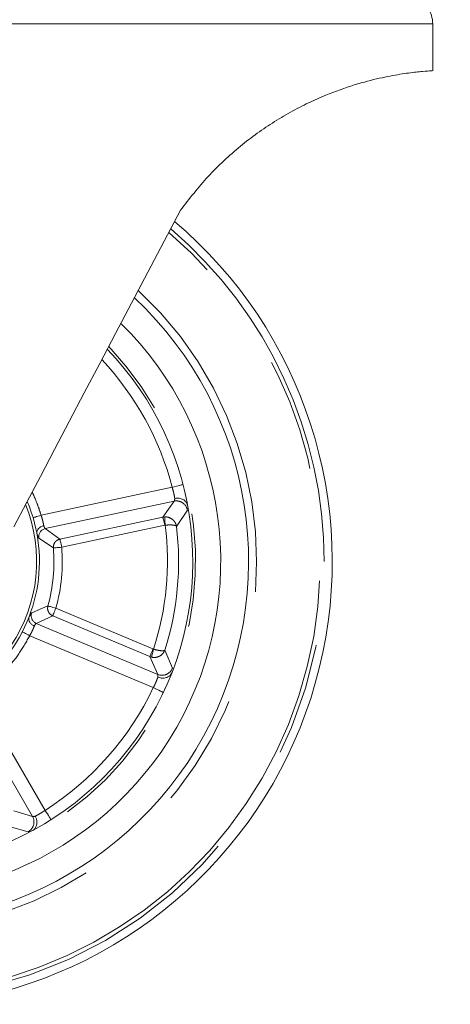
# Model space of a CAD drawing. Units: millimetres. Extents: x 5 to 415, y -17 to 292.
# Drawn here: x 169 to 174, y 144 to 155 of the extents above; entities that cross this region are included whole.
import ezdxf

# ---------------------------------------------------------------- set-up
doc = ezdxf.new("R2010")
doc.units = ezdxf.units.MM
doc.linetypes.add('PHANTOM', pattern=[12.7, 6.35, -1.27, 1.27, -1.27, 1.27, -1.27])
doc.layers.add('BEMAßUNG', color=96, linetype='Continuous')
doc.styles.add('SLDTEXTSTYLE0', font='TXT', dxfattribs={"width": 0.75})
doc.dimstyles.new('SLDDIMSTYLE0', dxfattribs={"dimtxt": 3.5, "dimasz": 3.302, "dimexe": 0, "dimexo": 0.0625, "dimgap": 0.875, "dimtad": 1, "dimlfac": 16, "dimrnd": 1e-09, "dimzin": 12, "dimdsep": 46, "dimtxsty": 'SLDTEXTSTYLE0', "dimsah": 1, "dimcen": 0.09, "dimadec": 0, "dimazin": 3, "dimtfac": 1, "dimtofl": 0, "dimtmove": 0, "dimatfit": 3, "dimfxl": 0, "dimfrac": 2, "dimtolj": 1, "dimtzin": 12, "dimarcsym": 0})

# ---------------------------------------------------------------- blocks, each defined once
blk = doc.blocks.new('_D_1')
at = {"layer": 'BEMAßUNG'}
for p, q in [((174.475, 246.717), (26.461, 246.717)), ((27.461, 144.405), (27.461, 246.717)), ((43.425, 144.405), (26.461, 144.405))]:
    blk.add_line(p, q, dxfattribs=at)
for points in [[(27.461, 246.717), (26.953, 243.415), (27.969, 243.415)], [(27.461, 144.405), (27.969, 147.707), (26.953, 147.707)]]:
    blk.add_solid(points, dxfattribs=at)
at = {"layer": 'BEMAßUNG', "insert": (22.95, 194.014), "char_height": 3.5, "attachment_point": 1, "rotation": 90, "style": 'SLDTEXTSTYLE0'}
blk.add_mtext('1637', dxfattribs=at)

msp = doc.modelspace()

# ---------------------------------------------------------------- linework, layer by layer
at = {"color": 8, "linetype": 'PHANTOM', "lineweight": 0}
for p, q in [((174.11971, 155.40518), (169.13971, 155.40518)), ((171.20038, 150.20536), (169.731, 149.8913)), ((169.77793, 149.74215), (171.22142, 150.05069)), ((171.22142, 150.05069), (171.09646, 149.87105)), ((171.24826, 149.76724), (171.3702, 149.94986)), ((171.09646, 149.87105), (169.9422, 149.62434)), ((171.11688, 149.87355), (171.09646, 149.87105)), ((169.9422, 149.62434), (169.77793, 149.74215)), ((169.96172, 149.53301), (171.11598, 149.77972)), ((171.11598, 149.77972), (171.12111, 149.78038)), ((169.70514, 149.63663), (169.86863, 149.52547)), ((169.80728, 148.87431), (169.6259, 148.79564)), ((170.98519, 148.39157), (169.89733, 148.84952)), ((169.6777, 148.67839), (169.86109, 148.76344)), ((169.86109, 148.76344), (170.94896, 148.30549)), ((171.03818, 148.10568), (169.6777, 148.67839)), ((169.60375, 148.54063), (170.98862, 147.95766)), ((170.99011, 148.38996), (170.98519, 148.39157)), ((171.20317, 148.17694), (171.11748, 148.37912)), ((170.94896, 148.30549), (171.03818, 148.10568)), ((170.94896, 148.30549), (170.96856, 148.29922)), ((169.77586, 146.58119), (169.0231, 147.8816)), ((168.89576, 147.79089), (169.63526, 146.51338)), ((169.63526, 146.51338), (169.4258, 146.57673)), ((169.37399, 146.40027), (169.58535, 146.34073))]:
    msp.add_line(p, q, dxfattribs=at)
at = {"color": 7, "linetype": 'Continuous', "lineweight": 15}
for p, q in [((174.11971, 154.87987), (174.11971, 155.40518)), ((171.33465, 150.18387), (171.34849, 150.12452))]:
    msp.add_line(p, q, dxfattribs=at)
at = {"color": 7, "linetype": 'Continuous', "lineweight": 15, "flags": 128}
msp.add_lwpolyline([(171.29412, 153.31457), (171.1105, 152.96564), (170.92743, 152.61775), (170.74565, 152.2723), (170.5659, 151.93072), (170.38892, 151.59439), (170.21542, 151.26469), (170.04612, 150.94297), (169.8817, 150.63052), (169.72284, 150.32863), (169.57018, 150.03853), (169.42434, 149.7614)], dxfattribs=at)
at = {"color": 8, "linetype": 'PHANTOM', "lineweight": 0, "flags": 128}
for points in [[(171.32138, 150.23675), (171.31905, 150.23614), (171.31217, 150.23436), (171.30098, 150.23146), (171.28594, 150.22755), (171.2676, 150.2228), (171.24668, 150.21737), (171.22399, 150.21148), (171.20038, 150.20536)], [(169.731, 149.8913), (169.71347, 149.88607), (169.69662, 149.88105), (169.68109, 149.87642), (169.66747, 149.87236), (169.6563, 149.86903), (169.648, 149.86656), (169.64288, 149.86503), (169.64116, 149.86452)], [(171.09646, 149.87105), (171.0971, 149.86802), (171.0984, 149.86195), (171.1003, 149.85306), (171.10274, 149.84166), (171.10563, 149.82814), (171.10888, 149.81295), (171.11236, 149.79663), (171.11598, 149.77972)], [(171.11688, 149.87355), (171.11703, 149.87025), (171.11732, 149.86393), (171.11773, 149.85479), (171.11826, 149.84315), (171.11889, 149.82941), (171.11958, 149.81401), (171.12033, 149.79749), (171.12111, 149.78038)], [(169.96172, 149.53301), (169.95811, 149.54991), (169.95462, 149.56623), (169.95138, 149.58141), (169.94849, 149.59494), (169.94605, 149.60634), (169.94415, 149.61523), (169.94285, 149.6213), (169.9422, 149.62434)], [(169.86863, 149.52547), (169.87173, 149.52573), (169.87792, 149.52622), (169.88697, 149.52696), (169.89859, 149.5279), (169.91238, 149.52901), (169.92785, 149.53027), (169.94449, 149.53162), (169.96172, 149.53301)], [(169.89733, 148.84952), (169.88066, 148.85411), (169.86457, 148.85854), (169.8496, 148.86266), (169.83626, 148.86633), (169.82502, 148.86943), (169.81626, 148.87184), (169.81028, 148.87349), (169.80728, 148.87431)], [(169.86109, 148.76344), (169.8623, 148.7663), (169.86471, 148.77202), (169.86823, 148.7804), (169.87276, 148.79114), (169.87812, 148.80389), (169.88415, 148.8182), (169.89062, 148.83358), (169.89733, 148.84952)], [(169.52049, 148.58372), (169.52209, 148.58289), (169.52683, 148.58044), (169.53452, 148.57646), (169.54488, 148.5711), (169.55749, 148.56457), (169.57189, 148.55712), (169.58751, 148.54904), (169.60375, 148.54063)], [(170.98519, 148.39157), (170.97849, 148.37564), (170.97201, 148.36025), (170.96598, 148.34594), (170.96062, 148.3332), (170.9561, 148.32245), (170.95257, 148.31407), (170.95016, 148.30836), (170.94896, 148.30549)], [(170.99011, 148.38996), (170.98616, 148.37331), (170.98233, 148.35721), (170.97877, 148.34222), (170.97559, 148.32883), (170.9729, 148.31749), (170.97079, 148.3086), (170.96932, 148.30244), (170.96856, 148.29922)], [(170.98862, 147.95766), (171.01067, 147.94723), (171.03186, 147.93721), (171.0514, 147.92797), (171.06852, 147.91988), (171.08258, 147.91323), (171.09302, 147.90829), (171.09945, 147.90525), (171.10162, 147.90423)], [(169.8431, 146.47582), (169.84181, 146.47784), (169.83799, 146.48384), (169.83177, 146.49358), (169.82341, 146.50668), (169.81322, 146.52265), (169.80159, 146.54087), (169.78898, 146.56064), (169.77586, 146.58119)]]:
    msp.add_lwpolyline(points, dxfattribs=at)
at = {"color": 7, "linetype": 'Continuous', "lineweight": 15}
for centre, radius, start, end in [((173.80721, 155.40518), 0.3125, 360, 35.380239), ((167.994, 149.37362), 5, 282.617856, 49.710231), ((167.994, 149.37362), 4.0625, 180, 46.752151), ((167.994, 149.37362), 3.75, 180, 45.424243), ((167.994, 149.37362), 3.4375, 180, 43.84274), ((167.994, 149.37362), 1.71875, 180, 23.092892)]:
    msp.add_arc(centre, radius, start, end, dxfattribs=at)
at = {"color": 8, "linetype": 'PHANTOM', "lineweight": 0}
for centre, radius, start, end in [((167.994, 149.37362), 4.90963, 96.963368, 0), ((167.994, 149.37362), 4.86508, 282.617856, 49.356699), ((167.994, 149.37362), 4.90963, 0, 49.475638), ((167.994, 149.37362), 4.15199, 180, 47.094185), ((167.994, 149.37362), 3.46875, 180, 44.014392), ((167.994, 149.37362), 3.3125, 14.542129, 43.121863), ((171.24654, 149.92757), 0.12565, 10.219153, 101.53046), ((167.994, 149.37362), 1.6875, 270, 22.223595), ((169.79838, 149.65018), 0.09422, 102.537463, 188.265576), ((167.994, 149.37362), 3.15345, 341.824431, 7.411282), ((167.994, 149.37362), 3.27797, 342.338851, 6.896862), ((167.994, 149.37362), 1.88077, 344.604563, 4.631149), ((167.994, 149.37362), 1.97417, 344.604563, 4.631149), ((169.71498, 148.76492), 0.09422, 160.971615, 246.696727), ((171.08585, 148.22194), 0.12565, 247.704136, 339.015221), ((167.994, 149.37362), 3.3125, 302.542129, 334.693584), ((169.52592, 146.45145), 0.12566, 298.222407, 29.527582)]:
    msp.add_arc(centre, radius, start, end, dxfattribs=at)
at = {"color": 7, "linetype": 'Continuous', "lineweight": 15}
for points, knots in [([(171.29412, 153.31457), (171.39369, 153.44375), (171.54435, 153.6392), (171.77747, 153.87065), (171.96171, 154.033), (172.15251, 154.17966), (172.34926, 154.31238), (172.55099, 154.4305), (172.80009, 154.55658), (173.09, 154.67478), (173.39205, 154.76666), (173.65134, 154.82411), (173.86232, 154.85699), (174.01735, 154.87332), (174.10853, 154.87969), (174.11114, 154.87981), (174.11226, 154.87987)], [0, 0, 0, 0, 0.09864106, 0.14925097, 0.19985493, 0.24930312, 0.298746, 0.35009218, 0.4014356, 0.48753743, 0.57630806, 0.66013767, 0.74606436, 0.83651234, 0.92931499, 1, 1, 1, 1]), ([(171.33603, 150.17746), (171.33582, 150.17857), (171.33543, 150.18059), (171.33489, 150.18285), (171.33465, 150.18387)], [0, 0, 0, 0, 0.54768192, 1, 1, 1, 1]), ([(171.22901, 150.08075), (171.23939, 150.08205), (171.25543, 150.08406), (171.28714, 150.0813), (171.32119, 150.07085), (171.34939, 150.04917), (171.36569, 150.027), (171.37027, 150.01329), (171.37262, 150.00625)], [0, 0, 0, 0, 0.16249511, 0.25104412, 0.5002995, 0.72659746, 0.85957522, 1, 1, 1, 1]), ([(171.37263, 150.00624), (171.37288, 150.00515), (171.37336, 150.00315), (171.37379, 150.00086), (171.37398, 149.99983)], [0, 0, 0, 0, 0.54776913, 1, 1, 1, 1]), ([(169.6836, 149.6896), (169.68394, 149.6993), (169.68457, 149.71761), (169.70104, 149.74271), (169.72127, 149.75931), (169.74185, 149.76983), (169.75444, 149.77331), (169.76096, 149.77511)], [0, 0, 0, 0, 0.26422348, 0.498847, 0.72016836, 0.85508821, 1, 1, 1, 1]), ([(169.6836, 149.6896), (169.6837, 149.68886), (169.6839, 149.6873), (169.68423, 149.68547), (169.6844, 149.68452)], [0, 0, 0, 0, 0.48017276, 1, 1, 1, 1]), ([(169.65488, 148.64918), (169.64451, 148.65474), (169.62379, 148.66585), (169.60256, 148.69124), (169.59057, 148.71989), (169.59337, 148.73802), (169.59485, 148.74763)], [0, 0, 0, 0, 0.25057475, 0.50045177, 0.735365, 1, 1, 1, 1]), ([(169.59659, 148.75247), (169.59627, 148.75164), (169.59568, 148.7501), (169.59512, 148.74847), (169.5949, 148.74776), (169.59485, 148.74762)], [0, 0, 0, 0, 0.48751238, 0.89723951, 1, 1, 1, 1]), ([(171.19502, 148.1211), (171.19139, 148.11462), (171.18433, 148.102), (171.16418, 148.08327), (171.13242, 148.06724), (171.09702, 148.06333), (171.06535, 148.06654), (171.04998, 148.07151), (171.04002, 148.07472)], [0, 0, 0, 0, 0.14042699, 0.27341067, 0.49971178, 0.74897601, 0.83750408, 1, 1, 1, 1]), ([(171.19755, 148.12715), (171.19708, 148.12595), (171.19622, 148.12378), (171.19539, 148.12193), (171.19502, 148.1211)], [0, 0, 0, 0, 0.55176763, 1, 1, 1, 1]), ([(171.12453, 147.95369), (171.12506, 147.95487), (171.12601, 147.957), (171.12676, 147.95889), (171.12709, 147.95973)], [0, 0, 0, 0, 0.55197476, 1, 1, 1, 1]), ([(169.6662, 146.51546), (169.67065, 146.50599), (169.67751, 146.49136), (169.68469, 146.46035), (169.68526, 146.42473), (169.67336, 146.39121), (169.65732, 146.36886), (169.64569, 146.36026), (169.63972, 146.35585)], [0, 0, 0, 0, 0.16247997, 0.2510472, 0.50028339, 0.72657643, 0.85954359, 1, 1, 1, 1]), ([(169.79125, 146.44357), (169.79223, 146.44411), (169.79403, 146.4451), (169.79602, 146.44631), (169.79691, 146.44686)], [0, 0, 0, 0, 0.54730549, 1, 1, 1, 1]), ([(169.63972, 146.35585), (169.63876, 146.35527), (169.637, 146.3542), (169.63496, 146.35308), (169.63404, 146.35258)], [0, 0, 0, 0, 0.54712063, 1, 1, 1, 1])]:
    msp.add_open_spline(points, degree=3, knots=knots, dxfattribs=at)
at = {"color": 8, "linetype": 'PHANTOM', "lineweight": 0}
for points, knots in [([(169.731, 149.8913), (169.72308, 149.91675), (169.70506, 149.97465), (169.67365, 150.05595), (169.64777, 150.11758), (169.63301, 150.14689), (169.63017, 150.15253)], [0, 0, 0, 0, 0.28524065, 0.6488445, 0.93241103, 1, 1, 1, 1]), ([(171.20038, 150.20536), (171.20365, 150.19383), (171.21044, 150.16983), (171.21821, 150.13736), (171.22471, 150.10573), (171.22743, 150.08994), (171.22902, 150.08075)], [0, 0, 0, 0, 0.23982447, 0.49954249, 0.70880126, 1, 1, 1, 1]), ([(171.22902, 150.08075), (171.2283, 150.07342), (171.22712, 150.06147), (171.22401, 150.0535), (171.22212, 150.05145), (171.22142, 150.05069)], [0, 0, 0, 0, 0.49915903, 0.81430449, 1, 1, 1, 1]), ([(169.731, 149.8913), (169.73459, 149.88056), (169.74181, 149.85891), (169.75003, 149.82837), (169.75663, 149.79917), (169.75944, 149.78357), (169.76096, 149.77511)], [0, 0, 0, 0, 0.24796267, 0.49991219, 0.72852726, 1, 1, 1, 1]), ([(171.11688, 149.87355), (171.12599, 149.87333), (171.14384, 149.8729), (171.17663, 149.86346), (171.21032, 149.8423), (171.23825, 149.80723), (171.24497, 149.78039), (171.24826, 149.76724)], [0, 0, 0, 0, 0.14516444, 0.28447701, 0.54018468, 0.77465879, 1, 1, 1, 1]), ([(169.6836, 149.6896), (169.688, 149.67549), (169.6968, 149.64729), (169.70236, 149.64018), (169.70514, 149.63663)], [0, 0, 0, 0, 0.50033694, 1, 1, 1, 1]), ([(169.77793, 149.74215), (169.7757, 149.74407), (169.77089, 149.74822), (169.76443, 149.76571), (169.76096, 149.77511)], [0, 0, 0, 0, 0.46273825, 1, 1, 1, 1]), ([(171.12111, 149.78038), (171.1373, 149.78171), (171.16215, 149.78375), (171.19216, 149.7832), (171.217, 149.78108), (171.2395, 149.77608), (171.24538, 149.77015), (171.24826, 149.76724)], [0, 0, 0, 0, 0.25823825, 0.39637256, 0.54035814, 0.77475811, 1, 1, 1, 1]), ([(169.86863, 149.52547), (169.86899, 149.53689), (169.86968, 149.55923), (169.88537, 149.58921), (169.90934, 149.61312), (169.93051, 149.62041), (169.94132, 149.62414)], [0, 0, 0, 0, 0.25543728, 0.49952657, 0.74426628, 1, 1, 1, 1]), ([(169.86109, 148.76344), (169.85105, 148.76907), (169.83141, 148.78009), (169.81201, 148.80811), (169.802, 148.84069), (169.8055, 148.86294), (169.80728, 148.87431)], [0, 0, 0, 0, 0.25565465, 0.50001018, 0.74435988, 1, 1, 1, 1]), ([(169.6259, 148.79564), (169.62248, 148.79262), (169.61567, 148.78663), (169.60176, 148.76057), (169.59485, 148.74763)], [0, 0, 0, 0, 0.50345176, 1, 1, 1, 1]), ([(169.65488, 148.64918), (169.6518, 148.64113), (169.64612, 148.62632), (169.63418, 148.59883), (169.6204, 148.57038), (169.60927, 148.5505), (169.60375, 148.54063)], [0, 0, 0, 0, 0.27186403, 0.50084024, 0.75238873, 1, 1, 1, 1]), ([(169.65488, 148.64918), (169.66004, 148.65776), (169.66965, 148.67374), (169.67516, 148.67692), (169.6777, 148.67839)], [0, 0, 0, 0, 0.537127393, 1, 1, 1, 1]), ([(169.0231, 147.8816), (169.04485, 147.89702), (169.09433, 147.93208), (169.1622, 147.98681), (169.23284, 148.04945), (169.29511, 148.11062), (169.38621, 148.20971), (169.4949, 148.34725), (169.56747, 148.47617), (169.60375, 148.54063)], [0, 0, 0, 0, 0.09016407, 0.20508734, 0.29471235, 0.40949993, 0.50013418, 0.75006577, 1, 1, 1, 1]), ([(171.11748, 148.37912), (171.1118, 148.36687), (171.1002, 148.34184), (171.06634, 148.31256), (171.02929, 148.29801), (170.99525, 148.29482), (170.97758, 148.29773), (170.96856, 148.29922)], [0, 0, 0, 0, 0.22444167, 0.4587821, 0.71464879, 0.85431143, 1, 1, 1, 1]), ([(171.11748, 148.37912), (171.11411, 148.37682), (171.10724, 148.37211), (171.08017, 148.37122), (171.04736, 148.37555), (171.01574, 148.38254), (170.99858, 148.38751), (170.99011, 148.38996)], [0, 0, 0, 0, 0.224350162, 0.458591023, 0.714389308, 0.859129519, 1, 1, 1, 1]), ([(171.04002, 148.07473), (171.03692, 148.06648), (171.03131, 148.05157), (171.01927, 148.02217), (171.00545, 147.99114), (170.99423, 147.96881), (170.98862, 147.95766)], [0, 0, 0, 0, 0.27669755, 0.49988753, 0.75015426, 1, 1, 1, 1]), ([(171.03818, 148.10568), (171.03872, 148.1048), (171.0402, 148.10244), (171.04176, 148.09403), (171.04068, 148.08206), (171.04002, 148.07473)], [0, 0, 0, 0, 0.18565152, 0.50083643, 1, 1, 1, 1]), ([(169.6662, 146.51546), (169.65902, 146.51387), (169.6473, 146.51129), (169.63874, 146.51178), (169.63621, 146.51295), (169.63526, 146.51338)], [0, 0, 0, 0, 0.49820687, 0.81348071, 1, 1, 1, 1]), ([(169.77586, 146.58119), (169.76591, 146.57453), (169.74518, 146.56064), (169.7167, 146.54323), (169.68863, 146.52727), (169.67445, 146.5198), (169.6662, 146.51546)], [0, 0, 0, 0, 0.23981982, 0.49954651, 0.70880496, 1, 1, 1, 1])]:
    msp.add_open_spline(points, degree=3, knots=knots, dxfattribs=at)

# ---------------------------------------------------------------- dimensions: what is measured, and where the dimension line sits
at = {"layer": 'BEMAßUNG'}
dim = msp.add_linear_dim(base=(27.46125, 246.71737), p1=(44.42471, 144.40487), p2=(175.47547, 246.71737), angle=90, dimstyle='SLDDIMSTYLE0', dxfattribs=at)
dim.commit()
dim.dimension.update_dxf_attribs({"geometry": '_D_1', "text_midpoint": (27.46125, 199.18647), "dimtype": 160})

doc.saveas('drawing.dxf')
